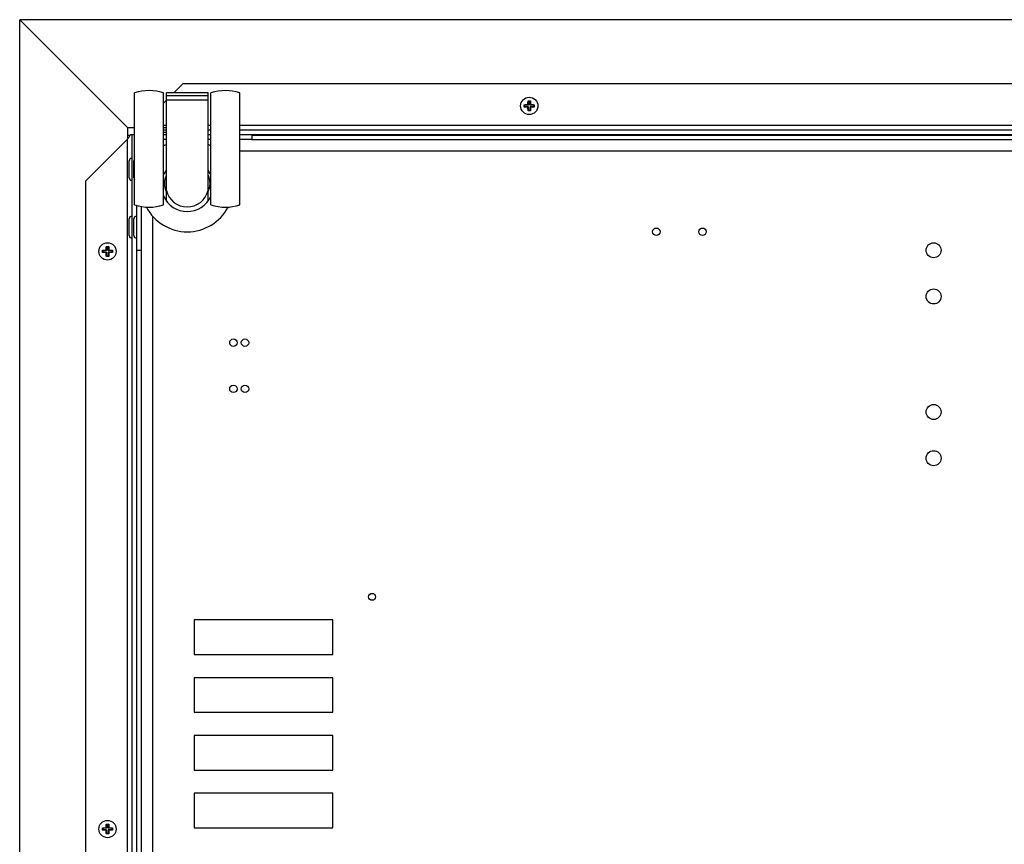
# Model space of a CAD drawing. Units: millimetres. Extents: x -267 to 3986, y -188 to 4457.
# Drawn here: x -267 to 159, y 4101 to 4457 of the extents above; entities that cross this region are included whole.
import ezdxf

# ---------------------------------------------------------------- set-up
doc = ezdxf.new("R2010")
doc.units = ezdxf.units.MM
doc.header["$LTSCALE"] = 19.36
doc.layers.get('0').update_dxf_attribs({"linetype": 'CONTINUOUS'})

msp = doc.modelspace()

# ---------------------------------------------------------------- linework, layer by layer
at = {"color": 7, "linetype": 'Continuous'}
for p, q in [((-267.15, 3758.66), (-267.15, 4457.46)), ((-267.15, 4457.46), (-220.35, 4410.66)), ((673.85, 4457.46), (-267.15, 4457.46)), ((-196.58, 4429.66), (-200.46, 4425.78)), ((603.28, 4429.66), (-196.58, 4429.66)), ((-217.4, 4377.28), (-217.4, 4425.78)), ((-204.9, 4377.28), (-204.9, 4425.78)), ((-203.65, 4378.91), (-203.65, 4425.78)), ((-185.65, 4425.78), (-203.65, 4425.78)), ((-203.65, 4424.63), (-185.65, 4424.63)), ((-185.65, 4378.91), (-185.65, 4425.78)), ((-184.4, 4377.28), (-184.4, 4425.78)), ((-171.9, 4377.28), (-171.9, 4425.78)), ((-203.58, 4422.66), (-204.9, 4421.34)), ((-203.65, 4422.73), (-185.65, 4422.73)), ((-48.8, 4420.66), (-48.69, 4420.67)), ((-48.8, 4420.55), (-48.8, 4420.66)), ((-48.8, 4420.66), (-48.66, 4420.52)), ((-48.8, 4420.44), (-48.8, 4420.55)), ((-48.8, 4420.33), (-48.8, 4420.44)), ((-48.8, 4420.21), (-48.8, 4420.33)), ((-48.8, 4420.1), (-48.8, 4420.21)), ((-48.8, 4419.99), (-48.8, 4420.1)), ((-48.8, 4419.88), (-48.8, 4419.99)), ((-48.8, 4419.77), (-48.8, 4419.88)), ((-48.8, 4419.66), (-48.66, 4419.8)), ((-48.8, 4419.66), (-48.8, 4419.77)), ((-48.69, 4420.67), (-48.59, 4420.67)), ((-48.66, 4420.52), (-48.66, 4419.8)), ((-47.01, 4420.52), (-48.66, 4420.52)), ((-47.01, 4419.8), (-48.66, 4419.8)), ((-48.53, 4419.65), (-48.64, 4419.65)), ((-48.59, 4420.67), (-48.48, 4420.67)), ((-48.42, 4419.64), (-48.53, 4419.65)), ((-48.48, 4420.67), (-48.37, 4420.68)), ((-48.3, 4419.64), (-48.42, 4419.64)), ((-48.37, 4420.68), (-48.25, 4420.68)), ((-48.19, 4419.63), (-48.3, 4419.64)), ((-48.25, 4420.68), (-48.14, 4420.69)), ((-48.08, 4419.63), (-48.19, 4419.63)), ((-48.14, 4420.69), (-48.03, 4420.69)), ((-47.97, 4419.63), (-48.08, 4419.63)), ((-48.03, 4420.69), (-47.93, 4420.69)), ((-47.87, 4419.63), (-47.97, 4419.63)), ((-47.93, 4420.69), (-47.82, 4420.69)), ((-47.77, 4419.62), (-47.87, 4419.63)), ((-47.82, 4420.69), (-47.72, 4420.7)), ((-47.67, 4419.62), (-47.77, 4419.62)), ((-47.72, 4420.7), (-47.63, 4420.7)), ((-47.58, 4419.62), (-47.67, 4419.62)), ((-47.63, 4420.7), (-47.53, 4420.7)), ((-47.49, 4419.62), (-47.58, 4419.62)), ((-47.53, 4420.7), (-47.45, 4420.7)), ((-47.41, 4419.62), (-47.49, 4419.62)), ((-47.45, 4420.7), (-47.37, 4420.7)), ((-47.29, 4419.62), (-47.41, 4419.62)), ((-47.37, 4420.7), (-47.26, 4420.7)), ((-47.19, 4419.61), (-47.29, 4419.62)), ((-47.26, 4420.7), (-47.19, 4420.7)), ((-47.19, 4421.18), (-47.18, 4421.28)), ((-47.19, 4421.09), (-47.19, 4421.18)), ((-47.19, 4421), (-47.19, 4421.09)), ((-47.19, 4420.92), (-47.19, 4421)), ((-47.19, 4420.8), (-47.19, 4420.92)), ((-47.19, 4420.7), (-47.19, 4420.8)), ((-47.19, 4420.7), (-47.01, 4420.52)), ((-47.19, 4419.61), (-47.01, 4419.8)), ((-47.19, 4419.55), (-47.19, 4419.61)), ((-47.19, 4419.44), (-47.19, 4419.55)), ((-47.19, 4419.36), (-47.19, 4419.44)), ((-47.19, 4419.27), (-47.19, 4419.36)), ((-47.19, 4419.18), (-47.19, 4419.27)), ((-47.18, 4419.08), (-47.19, 4419.18)), ((-47.18, 4421.6), (-47.17, 4421.71)), ((-47.18, 4421.49), (-47.18, 4421.6)), ((-47.18, 4421.38), (-47.18, 4421.49)), ((-47.18, 4421.28), (-47.18, 4421.38)), ((-47.18, 4418.99), (-47.18, 4419.08)), ((-47.18, 4418.88), (-47.18, 4418.99)), ((-47.18, 4418.78), (-47.18, 4418.88)), ((-47.17, 4418.66), (-47.18, 4418.78)), ((-47.17, 4421.93), (-47.16, 4422.04)), ((-47.17, 4421.82), (-47.17, 4421.93)), ((-47.17, 4421.71), (-47.17, 4421.82)), ((-47.17, 4418.55), (-47.17, 4418.66)), ((-47.16, 4422.04), (-47.16, 4422.15)), ((-47.15, 4422.31), (-47.01, 4422.17)), ((-47.01, 4422.17), (-47.01, 4420.52)), ((-47.01, 4422.17), (-46.29, 4422.17)), ((-47.01, 4418.15), (-47.01, 4419.8)), ((-46.14, 4422.31), (-46.29, 4422.17)), ((-46.29, 4420.52), (-46.29, 4422.17)), ((-46.1, 4420.7), (-46.29, 4420.52)), ((-44.64, 4420.52), (-46.29, 4420.52)), ((-46.29, 4418.15), (-46.29, 4419.8)), ((-46.1, 4419.61), (-46.29, 4419.8)), ((-44.64, 4419.8), (-46.29, 4419.8)), ((-46.14, 4422.31), (-46.14, 4422.21)), ((-46.14, 4422.21), (-46.14, 4422.1)), ((-46.14, 4422.1), (-46.13, 4421.99)), ((-46.13, 4421.99), (-46.13, 4421.88)), ((-46.13, 4421.88), (-46.12, 4421.77)), ((-46.12, 4418.55), (-46.13, 4418.44)), ((-46.12, 4421.77), (-46.12, 4421.65)), ((-46.12, 4421.65), (-46.12, 4421.54)), ((-46.12, 4421.54), (-46.12, 4421.44)), ((-46.12, 4421.44), (-46.11, 4421.33)), ((-46.12, 4418.78), (-46.12, 4418.67)), ((-46.12, 4418.67), (-46.12, 4418.55)), ((-46.11, 4421.33), (-46.11, 4421.23)), ((-46.11, 4421.23), (-46.11, 4421.14)), ((-46.11, 4421.14), (-46.11, 4421.05)), ((-46.11, 4421.05), (-46.11, 4420.96)), ((-46.11, 4420.96), (-46.11, 4420.88)), ((-46.11, 4420.88), (-46.1, 4420.77)), ((-46.1, 4419.51), (-46.11, 4419.4)), ((-46.11, 4419.4), (-46.11, 4419.32)), ((-46.11, 4419.32), (-46.11, 4419.23)), ((-46.11, 4419.23), (-46.11, 4419.13)), ((-46.11, 4419.13), (-46.11, 4419.04)), ((-46.11, 4419.04), (-46.11, 4418.94)), ((-46.1, 4420.77), (-46.1, 4420.7)), ((-46.1, 4420.7), (-46, 4420.7)), ((-46.04, 4419.62), (-46.1, 4419.61)), ((-46.1, 4419.61), (-46.1, 4419.51)), ((-45.93, 4419.62), (-46.04, 4419.62)), ((-46, 4420.7), (-45.89, 4420.7)), ((-45.85, 4419.62), (-45.93, 4419.62)), ((-45.89, 4420.7), (-45.81, 4420.7)), ((-45.76, 4419.62), (-45.85, 4419.62)), ((-45.81, 4420.7), (-45.72, 4420.7)), ((-45.67, 4419.62), (-45.76, 4419.62)), ((-45.72, 4420.7), (-45.62, 4420.7)), ((-45.57, 4419.62), (-45.67, 4419.62)), ((-45.62, 4420.7), (-45.53, 4420.69)), ((-45.47, 4419.62), (-45.57, 4419.62)), ((-45.53, 4420.69), (-45.43, 4420.69)), ((-45.37, 4419.63), (-45.47, 4419.62)), ((-45.43, 4420.69), (-45.33, 4420.69)), ((-45.26, 4419.63), (-45.37, 4419.63)), ((-45.33, 4420.69), (-45.22, 4420.69)), ((-45.15, 4419.63), (-45.26, 4419.63)), ((-45.22, 4420.69), (-45.1, 4420.68)), ((-45.04, 4419.64), (-45.15, 4419.63)), ((-45.1, 4420.68), (-44.99, 4420.68)), ((-44.93, 4419.64), (-45.04, 4419.64)), ((-44.99, 4420.68), (-44.88, 4420.68)), ((-44.82, 4419.64), (-44.93, 4419.64)), ((-44.88, 4420.68), (-44.77, 4420.67)), ((-44.71, 4419.65), (-44.82, 4419.64)), ((-44.77, 4420.67), (-44.66, 4420.67)), ((-44.6, 4419.65), (-44.71, 4419.65)), ((-44.49, 4420.66), (-44.64, 4420.52)), ((-44.64, 4419.8), (-44.64, 4420.52)), ((-44.49, 4419.66), (-44.64, 4419.8)), ((-44.49, 4419.66), (-44.6, 4419.65)), ((-44.49, 4420.66), (-44.49, 4420.55)), ((-44.49, 4420.55), (-44.49, 4420.44)), ((-44.49, 4420.44), (-44.49, 4420.33)), ((-44.49, 4420.33), (-44.49, 4420.21)), ((-44.49, 4420.21), (-44.49, 4420.1)), ((-44.49, 4420.1), (-44.49, 4419.99)), ((-44.49, 4419.99), (-44.49, 4419.88)), ((-44.49, 4419.88), (-44.49, 4419.77)), ((-44.49, 4419.77), (-44.49, 4419.66)), ((-47.17, 4418.44), (-47.17, 4418.55)), ((-47.16, 4418.33), (-47.17, 4418.44)), ((-47.16, 4418.22), (-47.16, 4418.33)), ((-47.15, 4418.11), (-47.16, 4418.22)), ((-47.15, 4418.01), (-47.01, 4418.15)), ((-47.15, 4418.01), (-47.15, 4418.11)), ((-46.29, 4418.15), (-47.01, 4418.15)), ((-46.14, 4418.01), (-46.29, 4418.15)), ((-46.13, 4418.33), (-46.14, 4418.22)), ((-46.14, 4418.22), (-46.14, 4418.11)), ((-46.14, 4418.11), (-46.14, 4418.01)), ((-46.13, 4418.44), (-46.13, 4418.33)), ((-220.35, 4405.99), (-220.35, 4410.66)), ((-217.4, 4410.66), (-220.35, 4410.66)), ((-204.9, 4410.76), (-203.65, 4410.76)), ((-217.4, 4407.66), (-219.23, 4407.66)), ((-218.65, 4407.66), (-218.65, 3807.66)), ((-203.65, 4409.66), (-204.9, 4409.66)), ((-204.9, 4408.76), (-203.65, 4408.76)), ((-184.4, 4409.66), (-185.65, 4409.66)), ((578.6, 4409.66), (-171.9, 4409.66)), ((-166.65, 4407.66), (-166.65, 4405.66)), ((-220.65, 4405.59), (-238.65, 4387.59)), ((-203.65, 4405.66), (-204.9, 4405.66)), ((-184.4, 4405.66), (-185.65, 4405.66)), ((-166.65, 4405.66), (-171.9, 4405.66)), ((-219.75, 4389.01), (-219.75, 4396.31)), ((-217.75, 4389.01), (-217.75, 4396.31)), ((-238.65, 4387.59), (-238.65, 3827.73)), ((-203.65, 4383.05), (-203.75, 4383.29)), ((-185.55, 4383.28), (-185.65, 4383.05)), ((-214.65, 4376.59), (-214.65, 4357.66)), ((-219.75, 4364.01), (-219.75, 4371.31)), ((-217.75, 4364.01), (-217.75, 4371.31)), ((-229.67, 4358.93), (-229.66, 4359.04)), ((-229.67, 4358.82), (-229.67, 4358.93)), ((-229.66, 4359.04), (-229.66, 4359.15)), ((-229.65, 4359.31), (-229.51, 4359.17)), ((-229.51, 4359.17), (-229.51, 4357.52)), ((-229.51, 4359.17), (-228.79, 4359.17)), ((-228.64, 4359.31), (-228.79, 4359.17)), ((-228.79, 4357.52), (-228.79, 4359.17)), ((-228.64, 4359.31), (-228.64, 4359.21)), ((-228.64, 4359.21), (-228.64, 4359.1)), ((-228.64, 4359.1), (-228.63, 4358.99)), ((-228.63, 4358.99), (-228.63, 4358.88)), ((-231.3, 4357.66), (-231.19, 4357.67)), ((-231.3, 4357.55), (-231.3, 4357.66)), ((-231.3, 4357.66), (-231.16, 4357.52)), ((-231.3, 4357.44), (-231.3, 4357.55)), ((-231.3, 4357.33), (-231.3, 4357.44)), ((-231.3, 4357.21), (-231.3, 4357.33)), ((-231.3, 4357.1), (-231.3, 4357.21)), ((-231.3, 4356.99), (-231.3, 4357.1)), ((-231.3, 4356.88), (-231.3, 4356.99)), ((-231.3, 4356.77), (-231.3, 4356.88)), ((-231.3, 4356.66), (-231.16, 4356.8)), ((-231.3, 4356.66), (-231.3, 4356.77)), ((-231.19, 4357.67), (-231.09, 4357.67)), ((-231.16, 4357.52), (-231.16, 4356.8)), ((-229.51, 4357.52), (-231.16, 4357.52)), ((-229.51, 4356.8), (-231.16, 4356.8)), ((-231.03, 4356.65), (-231.14, 4356.65)), ((-231.09, 4357.67), (-230.98, 4357.67)), ((-230.92, 4356.64), (-231.03, 4356.65)), ((-230.98, 4357.67), (-230.87, 4357.68)), ((-230.8, 4356.64), (-230.92, 4356.64)), ((-230.87, 4357.68), (-230.75, 4357.68)), ((-230.69, 4356.63), (-230.8, 4356.64)), ((-230.75, 4357.68), (-230.64, 4357.69)), ((-230.58, 4356.63), (-230.69, 4356.63)), ((-230.64, 4357.69), (-230.53, 4357.69)), ((-230.47, 4356.63), (-230.58, 4356.63)), ((-230.53, 4357.69), (-230.43, 4357.69)), ((-230.37, 4356.63), (-230.47, 4356.63)), ((-230.43, 4357.69), (-230.32, 4357.69)), ((-230.27, 4356.62), (-230.37, 4356.63)), ((-230.32, 4357.69), (-230.22, 4357.7)), ((-230.17, 4356.62), (-230.27, 4356.62)), ((-230.22, 4357.7), (-230.13, 4357.7)), ((-230.08, 4356.62), (-230.17, 4356.62)), ((-230.13, 4357.7), (-230.03, 4357.7)), ((-229.99, 4356.62), (-230.08, 4356.62)), ((-230.03, 4357.7), (-229.95, 4357.7)), ((-229.91, 4356.62), (-229.99, 4356.62)), ((-229.95, 4357.7), (-229.87, 4357.7)), ((-229.79, 4356.62), (-229.91, 4356.62)), ((-229.87, 4357.7), (-229.76, 4357.7)), ((-229.69, 4356.61), (-229.79, 4356.62)), ((-229.76, 4357.7), (-229.69, 4357.7)), ((-229.69, 4358.18), (-229.68, 4358.28)), ((-229.69, 4358.09), (-229.69, 4358.18)), ((-229.69, 4358), (-229.69, 4358.09)), ((-229.69, 4357.92), (-229.69, 4358)), ((-229.69, 4357.8), (-229.69, 4357.92)), ((-229.69, 4357.7), (-229.69, 4357.8)), ((-229.69, 4357.7), (-229.51, 4357.52)), ((-229.69, 4356.61), (-229.51, 4356.8)), ((-229.69, 4356.51), (-229.69, 4356.61)), ((-229.69, 4356.4), (-229.69, 4356.51)), ((-229.69, 4356.32), (-229.69, 4356.4)), ((-229.69, 4356.23), (-229.69, 4356.32)), ((-229.69, 4356.13), (-229.69, 4356.23)), ((-229.68, 4356.04), (-229.69, 4356.13)), ((-229.68, 4358.6), (-229.67, 4358.71)), ((-229.68, 4358.49), (-229.68, 4358.6)), ((-229.68, 4358.38), (-229.68, 4358.49)), ((-229.68, 4358.28), (-229.68, 4358.38)), ((-229.68, 4355.93), (-229.68, 4356.04)), ((-229.68, 4355.83), (-229.68, 4355.93)), ((-229.68, 4355.72), (-229.68, 4355.83)), ((-229.67, 4355.61), (-229.68, 4355.72)), ((-229.67, 4358.71), (-229.67, 4358.82)), ((-229.67, 4355.5), (-229.67, 4355.61)), ((-229.67, 4355.38), (-229.67, 4355.5)), ((-229.66, 4355.27), (-229.67, 4355.38)), ((-229.66, 4355.17), (-229.66, 4355.27)), ((-229.65, 4355.06), (-229.66, 4355.17)), ((-229.65, 4355.01), (-229.51, 4355.15)), ((-229.65, 4355.01), (-229.65, 4355.06)), ((-229.51, 4355.15), (-229.51, 4356.8)), ((-228.79, 4355.15), (-229.51, 4355.15)), ((-228.6, 4357.7), (-228.79, 4357.52)), ((-227.14, 4357.52), (-228.79, 4357.52)), ((-228.79, 4355.15), (-228.79, 4356.8)), ((-228.6, 4356.61), (-228.79, 4356.8)), ((-227.14, 4356.8), (-228.79, 4356.8)), ((-228.64, 4355.01), (-228.79, 4355.15)), ((-228.63, 4355.27), (-228.64, 4355.17)), ((-228.63, 4358.88), (-228.62, 4358.77)), ((-228.62, 4355.61), (-228.63, 4355.5)), ((-228.63, 4355.5), (-228.63, 4355.39)), ((-228.63, 4355.39), (-228.63, 4355.27)), ((-228.62, 4358.77), (-228.62, 4358.65)), ((-228.62, 4358.65), (-228.62, 4358.54)), ((-228.62, 4358.54), (-228.62, 4358.44)), ((-228.62, 4358.44), (-228.61, 4358.33)), ((-228.61, 4355.94), (-228.62, 4355.83)), ((-228.62, 4355.83), (-228.62, 4355.72)), ((-228.62, 4355.72), (-228.62, 4355.61)), ((-228.61, 4358.33), (-228.61, 4358.23)), ((-228.61, 4358.23), (-228.61, 4358.14)), ((-228.61, 4358.14), (-228.61, 4358.05)), ((-228.61, 4358.05), (-228.61, 4357.96)), ((-228.61, 4357.96), (-228.61, 4357.88)), ((-228.61, 4357.88), (-228.6, 4357.77)), ((-228.6, 4356.51), (-228.61, 4356.4)), ((-228.61, 4356.4), (-228.61, 4356.32)), ((-228.61, 4356.32), (-228.61, 4356.23)), ((-228.61, 4356.23), (-228.61, 4356.13)), ((-228.61, 4356.13), (-228.61, 4356.04)), ((-228.61, 4356.04), (-228.61, 4355.94)), ((-228.6, 4357.77), (-228.6, 4357.7)), ((-228.6, 4357.7), (-228.5, 4357.7)), ((-228.54, 4356.62), (-228.6, 4356.61)), ((-228.6, 4356.61), (-228.6, 4356.51)), ((-228.43, 4356.62), (-228.54, 4356.62)), ((-228.5, 4357.7), (-228.39, 4357.7)), ((-228.35, 4356.62), (-228.43, 4356.62)), ((-228.39, 4357.7), (-228.31, 4357.7)), ((-228.26, 4356.62), (-228.35, 4356.62)), ((-228.31, 4357.7), (-228.22, 4357.7)), ((-228.17, 4356.62), (-228.26, 4356.62)), ((-228.22, 4357.7), (-228.12, 4357.7)), ((-228.07, 4356.62), (-228.17, 4356.62)), ((-228.12, 4357.7), (-228.03, 4357.69)), ((-227.97, 4356.62), (-228.07, 4356.62)), ((-228.03, 4357.69), (-227.93, 4357.69)), ((-227.87, 4356.63), (-227.97, 4356.62)), ((-227.93, 4357.69), (-227.83, 4357.69)), ((-227.76, 4356.63), (-227.87, 4356.63)), ((-227.83, 4357.69), (-227.72, 4357.69)), ((-227.65, 4356.63), (-227.76, 4356.63)), ((-227.72, 4357.69), (-227.6, 4357.68)), ((-227.54, 4356.64), (-227.65, 4356.63)), ((-227.6, 4357.68), (-227.49, 4357.68)), ((-227.43, 4356.64), (-227.54, 4356.64)), ((-227.49, 4357.68), (-227.38, 4357.68)), ((-227.32, 4356.64), (-227.43, 4356.64)), ((-227.38, 4357.68), (-227.27, 4357.67)), ((-227.21, 4356.65), (-227.32, 4356.64)), ((-227.27, 4357.67), (-227.16, 4357.67)), ((-227.1, 4356.65), (-227.21, 4356.65)), ((-226.99, 4357.66), (-227.14, 4357.52)), ((-227.14, 4356.8), (-227.14, 4357.52)), ((-226.99, 4356.66), (-227.14, 4356.8)), ((-226.99, 4356.66), (-227.1, 4356.65)), ((-226.99, 4357.66), (-226.99, 4357.55)), ((-226.99, 4357.55), (-226.99, 4357.44)), ((-226.99, 4357.44), (-226.99, 4357.33)), ((-226.99, 4357.33), (-226.99, 4357.21)), ((-226.99, 4357.21), (-226.99, 4357.1)), ((-226.99, 4357.1), (-226.99, 4356.99)), ((-226.99, 4356.99), (-226.99, 4356.88)), ((-226.99, 4356.88), (-226.99, 4356.77)), ((-226.99, 4356.77), (-226.99, 4356.66)), ((-216.65, 4357.66), (-214.65, 4357.66)), ((-231.3, 4107.55), (-231.3, 4107.66)), ((-231.3, 4107.66), (-231.16, 4107.52)), ((-231.3, 4107.66), (-231.25, 4107.66)), ((-231.3, 4107.44), (-231.3, 4107.55)), ((-231.25, 4107.66), (-231.14, 4107.67)), ((-231.16, 4107.52), (-231.16, 4106.8)), ((-229.51, 4107.52), (-231.16, 4107.52)), ((-231.14, 4107.67), (-231.03, 4107.67)), ((-231.03, 4107.67), (-230.92, 4107.68)), ((-230.92, 4107.68), (-230.81, 4107.68)), ((-230.81, 4107.68), (-230.7, 4107.68)), ((-230.7, 4107.68), (-230.59, 4107.69)), ((-230.59, 4107.69), (-230.48, 4107.69)), ((-230.48, 4107.69), (-230.37, 4107.69)), ((-230.37, 4107.69), (-230.27, 4107.69)), ((-230.27, 4107.69), (-230.17, 4107.7)), ((-230.17, 4107.7), (-230.08, 4107.7)), ((-230.08, 4107.7), (-229.99, 4107.7)), ((-229.99, 4107.7), (-229.91, 4107.7)), ((-229.91, 4107.7), (-229.79, 4107.7)), ((-229.79, 4107.7), (-229.69, 4107.7)), ((-229.69, 4108.18), (-229.68, 4108.28)), ((-229.69, 4108.09), (-229.69, 4108.18)), ((-229.69, 4108), (-229.69, 4108.09)), ((-229.69, 4107.92), (-229.69, 4108)), ((-229.69, 4107.8), (-229.69, 4107.92)), ((-229.69, 4107.7), (-229.69, 4107.8)), ((-229.69, 4107.7), (-229.51, 4107.52)), ((-229.68, 4108.6), (-229.67, 4108.71)), ((-229.68, 4108.49), (-229.68, 4108.6)), ((-229.68, 4108.38), (-229.68, 4108.49)), ((-229.68, 4108.28), (-229.68, 4108.38)), ((-229.67, 4108.93), (-229.66, 4109.04)), ((-229.67, 4108.82), (-229.67, 4108.93)), ((-229.67, 4108.71), (-229.67, 4108.82)), ((-229.66, 4109.04), (-229.66, 4109.15)), ((-229.65, 4109.31), (-229.51, 4109.17)), ((-229.51, 4109.17), (-229.51, 4107.52)), ((-229.51, 4109.17), (-228.79, 4109.17)), ((-228.64, 4109.31), (-228.79, 4109.17)), ((-228.79, 4107.52), (-228.79, 4109.17)), ((-228.6, 4107.7), (-228.79, 4107.52)), ((-227.14, 4107.52), (-228.79, 4107.52)), ((-228.64, 4109.31), (-228.64, 4109.21)), ((-228.64, 4109.21), (-228.64, 4109.1)), ((-228.64, 4109.1), (-228.63, 4108.99)), ((-228.63, 4108.99), (-228.63, 4108.88)), ((-228.63, 4108.88), (-228.62, 4108.77)), ((-228.62, 4108.77), (-228.62, 4108.65)), ((-228.62, 4108.65), (-228.62, 4108.54)), ((-228.62, 4108.54), (-228.62, 4108.44)), ((-228.62, 4108.44), (-228.61, 4108.33)), ((-228.61, 4108.33), (-228.61, 4108.23)), ((-228.61, 4108.23), (-228.61, 4108.14)), ((-228.61, 4108.14), (-228.61, 4108.05)), ((-228.61, 4108.05), (-228.61, 4107.96)), ((-228.61, 4107.96), (-228.61, 4107.88)), ((-228.61, 4107.88), (-228.6, 4107.77)), ((-228.6, 4107.77), (-228.6, 4107.7)), ((-228.6, 4107.7), (-228.5, 4107.7)), ((-228.5, 4107.7), (-228.39, 4107.7)), ((-228.39, 4107.7), (-228.31, 4107.7)), ((-228.31, 4107.7), (-228.22, 4107.7)), ((-228.22, 4107.7), (-228.12, 4107.7)), ((-228.12, 4107.7), (-228.03, 4107.69)), ((-228.03, 4107.69), (-227.93, 4107.69)), ((-227.93, 4107.69), (-227.83, 4107.69)), ((-227.83, 4107.69), (-227.72, 4107.69)), ((-227.72, 4107.69), (-227.6, 4107.68)), ((-227.6, 4107.68), (-227.49, 4107.68)), ((-227.49, 4107.68), (-227.38, 4107.68)), ((-227.38, 4107.68), (-227.27, 4107.67)), ((-226.99, 4107.66), (-227.14, 4107.52)), ((-227.14, 4106.8), (-227.14, 4107.52)), ((-227.1, 4107.67), (-226.99, 4107.66)), ((-226.99, 4107.66), (-226.99, 4107.55)), ((-226.99, 4107.55), (-226.99, 4107.44)), ((-231.3, 4107.33), (-231.3, 4107.44)), ((-231.3, 4107.21), (-231.3, 4107.33)), ((-231.3, 4107.1), (-231.3, 4107.21)), ((-231.3, 4106.99), (-231.3, 4107.1)), ((-231.3, 4106.88), (-231.3, 4106.99)), ((-231.3, 4106.77), (-231.3, 4106.88)), ((-231.3, 4106.66), (-231.16, 4106.8)), ((-231.3, 4106.66), (-231.3, 4106.77)), ((-231.19, 4106.65), (-231.3, 4106.66)), ((-231.08, 4106.65), (-231.19, 4106.65)), ((-229.51, 4106.8), (-231.16, 4106.8)), ((-230.8, 4106.64), (-230.92, 4106.64)), ((-230.69, 4106.63), (-230.8, 4106.64)), ((-230.58, 4106.63), (-230.69, 4106.63)), ((-230.47, 4106.63), (-230.58, 4106.63)), ((-230.37, 4106.63), (-230.47, 4106.63)), ((-230.27, 4106.62), (-230.37, 4106.63)), ((-230.17, 4106.62), (-230.27, 4106.62)), ((-230.08, 4106.62), (-230.17, 4106.62)), ((-229.99, 4106.62), (-230.08, 4106.62)), ((-229.91, 4106.62), (-229.99, 4106.62)), ((-229.79, 4106.62), (-229.91, 4106.62)), ((-229.69, 4106.61), (-229.79, 4106.62)), ((-229.69, 4106.61), (-229.51, 4106.8)), ((-229.69, 4106.55), (-229.69, 4106.61)), ((-229.69, 4106.44), (-229.69, 4106.55)), ((-229.69, 4106.36), (-229.69, 4106.44)), ((-229.69, 4106.27), (-229.69, 4106.36)), ((-229.69, 4106.18), (-229.69, 4106.27)), ((-229.68, 4106.08), (-229.69, 4106.18)), ((-229.68, 4105.99), (-229.68, 4106.08)), ((-229.68, 4105.88), (-229.68, 4105.99)), ((-229.68, 4105.78), (-229.68, 4105.88)), ((-229.67, 4105.66), (-229.68, 4105.78)), ((-229.67, 4105.55), (-229.67, 4105.66)), ((-229.67, 4105.44), (-229.67, 4105.55)), ((-229.66, 4105.33), (-229.67, 4105.44)), ((-229.66, 4105.22), (-229.66, 4105.33)), ((-229.65, 4105.11), (-229.66, 4105.22)), ((-229.65, 4105.01), (-229.51, 4105.15)), ((-229.65, 4105.01), (-229.65, 4105.11)), ((-229.51, 4105.15), (-229.51, 4106.8)), ((-228.79, 4105.15), (-229.51, 4105.15)), ((-228.79, 4105.15), (-228.79, 4106.8)), ((-228.6, 4106.61), (-228.79, 4106.8)), ((-227.14, 4106.8), (-228.79, 4106.8)), ((-228.64, 4105.01), (-228.79, 4105.15)), ((-228.63, 4105.27), (-228.64, 4105.17)), ((-228.62, 4105.61), (-228.63, 4105.5)), ((-228.63, 4105.5), (-228.63, 4105.39)), ((-228.63, 4105.39), (-228.63, 4105.27)), ((-228.61, 4105.94), (-228.62, 4105.83)), ((-228.62, 4105.83), (-228.62, 4105.72)), ((-228.62, 4105.72), (-228.62, 4105.61)), ((-228.6, 4106.51), (-228.61, 4106.4)), ((-228.61, 4106.4), (-228.61, 4106.32)), ((-228.61, 4106.32), (-228.61, 4106.23)), ((-228.61, 4106.23), (-228.61, 4106.13)), ((-228.61, 4106.13), (-228.61, 4106.04)), ((-228.61, 4106.04), (-228.61, 4105.94)), ((-228.54, 4106.62), (-228.6, 4106.61)), ((-228.6, 4106.61), (-228.6, 4106.51)), ((-228.43, 4106.62), (-228.54, 4106.62)), ((-228.35, 4106.62), (-228.43, 4106.62)), ((-228.26, 4106.62), (-228.35, 4106.62)), ((-228.17, 4106.62), (-228.26, 4106.62)), ((-228.07, 4106.62), (-228.17, 4106.62)), ((-227.97, 4106.62), (-228.07, 4106.62)), ((-227.87, 4106.63), (-227.97, 4106.62)), ((-227.76, 4106.63), (-227.87, 4106.63)), ((-227.65, 4106.63), (-227.76, 4106.63)), ((-227.54, 4106.64), (-227.65, 4106.63)), ((-227.43, 4106.64), (-227.54, 4106.64)), ((-227.32, 4106.64), (-227.43, 4106.64)), ((-227.21, 4106.65), (-227.32, 4106.64)), ((-227.1, 4106.65), (-227.21, 4106.65)), ((-226.99, 4106.66), (-227.14, 4106.8)), ((-226.99, 4106.66), (-227.1, 4106.65)), ((-226.99, 4107.44), (-226.99, 4107.33)), ((-226.99, 4107.33), (-226.99, 4107.21)), ((-226.99, 4107.21), (-226.99, 4107.1)), ((-226.99, 4107.1), (-226.99, 4106.99)), ((-226.99, 4106.99), (-226.99, 4106.88)), ((-226.99, 4106.88), (-226.99, 4106.77)), ((-226.99, 4106.77), (-226.99, 4106.66))]:
    msp.add_line(p, q, dxfattribs=at)
at = {"color": 9, "linetype": 'Continuous'}
for p, q in [((-203.65, 4411.66), (-204.9, 4411.66)), ((-184.4, 4411.66), (-185.65, 4411.66)), ((578.6, 4411.66), (-171.9, 4411.66)), ((-220.65, 4405.59), (-220.65, 3809.73)), ((-171.9, 4400.66), (578.6, 4400.66)), ((-209.65, 4372.43), (-209.65, 3876.6))]:
    msp.add_line(p, q, dxfattribs=at)
at = {"color": 3, "linetype": 'Continuous'}
for p, q in [((-219.46, 4407.26), (-220.35, 4407.26)), ((-203.65, 4407.66), (-204.9, 4407.66)), ((-184.4, 4407.66), (-185.65, 4407.66)), ((250.35, 4407.66), (-171.9, 4407.66)), ((250.35, 4407.26), (-166.65, 4407.26)), ((-166.65, 4405.66), (573.35, 4405.66)), ((-216.65, 4377.05), (-216.65, 3870)), ((-214.65, 4357.66), (-214.65, 3870.46)), ((-191.65, 4197.66), (-191.65, 4182.66)), ((-131.65, 4197.66), (-191.65, 4197.66)), ((-131.65, 4182.66), (-131.65, 4197.66)), ((-191.65, 4182.66), (-131.65, 4182.66)), ((-191.65, 4172.66), (-191.65, 4157.66)), ((-131.65, 4172.66), (-191.65, 4172.66)), ((-131.65, 4157.66), (-131.65, 4172.66)), ((-191.65, 4157.66), (-131.65, 4157.66)), ((-191.65, 4147.66), (-191.65, 4132.66)), ((-131.65, 4147.66), (-191.65, 4147.66)), ((-131.65, 4132.66), (-131.65, 4147.66)), ((-191.65, 4132.66), (-131.65, 4132.66)), ((-191.65, 4122.66), (-191.65, 4107.66)), ((-131.65, 4122.66), (-191.65, 4122.66)), ((-131.65, 4107.66), (-131.65, 4122.66)), ((-191.65, 4107.66), (-131.65, 4107.66))]:
    msp.add_line(p, q, dxfattribs=at)
at = {"color": 7, "linetype": 'Continuous'}
for points in [[(-48.64, 4419.65), (-48.75, 4419.65), (-48.8, 4419.66)], [(-47.16, 4422.15), (-47.15, 4422.26), (-47.15, 4422.31)], [(-47.15, 4422.31), (-47.04, 4422.31), (-46.93, 4422.31), (-46.82, 4422.31), (-46.7, 4422.31), (-46.59, 4422.31), (-46.48, 4422.31), (-46.37, 4422.31), (-46.26, 4422.31), (-46.14, 4422.31)], [(-46.11, 4418.94), (-46.12, 4418.83), (-46.12, 4418.78)], [(-44.66, 4420.67), (-44.55, 4420.66), (-44.49, 4420.66)], [(-46.14, 4418.01), (-46.26, 4418.01), (-46.37, 4418), (-46.48, 4418), (-46.59, 4418), (-46.7, 4418), (-46.82, 4418), (-46.93, 4418), (-47.04, 4418.01), (-47.15, 4418.01)], [(-220.65, 4405.59), (-220.47, 4405.82), (-220.3, 4406.05), (-220.13, 4406.28), (-219.96, 4406.51), (-219.8, 4406.74), (-219.65, 4406.97), (-219.5, 4407.2), (-219.36, 4407.43), (-219.23, 4407.66)], [(-204.4, 4386.58), (-204.39, 4386.99), (-204.36, 4387.4), (-204.31, 4387.81), (-204.24, 4388.21), (-204.16, 4388.6), (-204.06, 4388.99), (-203.94, 4389.37), (-203.8, 4389.75), (-203.65, 4390.12)], [(-185.65, 4390.12), (-185.49, 4389.74), (-185.36, 4389.37), (-185.24, 4388.98), (-185.13, 4388.59), (-185.05, 4388.2), (-184.98, 4387.8), (-184.94, 4387.4), (-184.91, 4386.99), (-184.9, 4386.58)], [(-203.75, 4383.29), (-203.84, 4383.53), (-203.93, 4383.77), (-204.01, 4384.02), (-204.08, 4384.28), (-204.15, 4384.53), (-204.21, 4384.79), (-204.26, 4385.04), (-204.3, 4385.29), (-204.33, 4385.53), (-204.36, 4385.77), (-204.38, 4386), (-204.39, 4386.21), (-204.4, 4386.4), (-204.4, 4386.58)], [(-184.9, 4386.58), (-184.9, 4386.4), (-184.9, 4386.2), (-184.92, 4385.99), (-184.94, 4385.76), (-184.96, 4385.52), (-185, 4385.28), (-185.04, 4385.03), (-185.09, 4384.77), (-185.15, 4384.52), (-185.22, 4384.26), (-185.29, 4384.01), (-185.37, 4383.76), (-185.46, 4383.52), (-185.55, 4383.28)], [(-229.66, 4359.15), (-229.65, 4359.26), (-229.65, 4359.31)], [(-229.65, 4359.31), (-229.54, 4359.31), (-229.43, 4359.31), (-229.32, 4359.31), (-229.2, 4359.31), (-229.09, 4359.31), (-228.98, 4359.31), (-228.87, 4359.31), (-228.76, 4359.31), (-228.64, 4359.31)], [(-231.14, 4356.65), (-231.25, 4356.65), (-231.3, 4356.66)], [(-228.64, 4355.01), (-228.76, 4355.01), (-228.87, 4355), (-228.98, 4355), (-229.09, 4355), (-229.2, 4355), (-229.32, 4355), (-229.43, 4355), (-229.54, 4355.01), (-229.65, 4355.01)], [(-228.64, 4355.17), (-228.64, 4355.06), (-228.64, 4355.01)], [(-227.16, 4357.67), (-227.05, 4357.66), (-226.99, 4357.66)], [(-229.66, 4109.15), (-229.65, 4109.26), (-229.65, 4109.31)], [(-229.65, 4109.31), (-229.54, 4109.31), (-229.43, 4109.31), (-229.32, 4109.31), (-229.2, 4109.31), (-229.09, 4109.31), (-228.98, 4109.31), (-228.87, 4109.31), (-228.76, 4109.31), (-228.64, 4109.31)], [(-227.27, 4107.67), (-227.16, 4107.67), (-227.1, 4107.67)], [(-230.92, 4106.64), (-231.03, 4106.65), (-231.08, 4106.65)], [(-228.64, 4105.01), (-228.76, 4105.01), (-228.87, 4105), (-228.98, 4105), (-229.09, 4105), (-229.2, 4105), (-229.32, 4105), (-229.43, 4105), (-229.54, 4105.01), (-229.65, 4105.01)], [(-228.64, 4105.17), (-228.64, 4105.06), (-228.64, 4105.01)]]:
    msp.add_lwpolyline(points, dxfattribs=at)
for centre in [(-46.65, 4420.16), (-229.15, 4357.16), (-229.15, 4107.16)]:
    msp.add_circle(centre, 3.75, dxfattribs=at)
at = {"color": 3, "linetype": 'Continuous'}
for centre, radius in [((8.35, 4365.66), 1.62), ((28.35, 4365.66), 1.62), ((128.35, 4357.66), 3.25), ((128.35, 4337.66), 3.25), ((-174.65, 4317.66), 1.62), ((-169.65, 4317.66), 1.62), ((-174.65, 4297.66), 1.62), ((-169.65, 4297.66), 1.62), ((128.35, 4287.66), 3.25), ((128.35, 4267.66), 3.25), ((-114.65, 4207.66), 1.5)]:
    msp.add_circle(centre, radius, dxfattribs=at)
at = {"color": 7, "linetype": 'Continuous'}
for centre, radius, start, end in [((-211.15, 4406.74), 20.03, 71.8194, 108.1806), ((-178.15, 4406.74), 20.03, 71.8194, 108.1806), ((-194.65, 4385.66), 20, 116.745, 120.8321), ((-194.65, 4385.66), 20, 59.1679, 63.255), ((-218.65, 4396.31), 1.1, 90, 180), ((-216.65, 4396.31), 1.1, 133.0023, 180), ((-218.65, 4389.01), 1.1, 180, 270), ((-216.65, 4389.01), 1.1, 180, 226.9977), ((-194.65, 4385.66), 11.25, 143.1301, 155.6748), ((-194.65, 4385.66), 11.25, 24.3263, 36.8699), ((-194.65, 4385.66), 11.25, 204.3347, 335.6649), ((-194.65, 4385.66), 9.25, 193.3512, 346.6488), ((-211.15, 4396.31), 20.03, 251.8194, 288.1806), ((-194.65, 4385.66), 20, 207.8601, 332.1399), ((-178.15, 4396.31), 20.03, 251.8194, 288.1806), ((-218.65, 4371.31), 1.1, 90, 180), ((-216.65, 4371.31), 1.1, 90, 180), ((-218.65, 4364.01), 1.1, 180, 270), ((-216.65, 4364.01), 1.1, 180, 270)]:
    msp.add_arc(centre, radius, start, end, dxfattribs=at)

doc.saveas('drawing.dxf')
